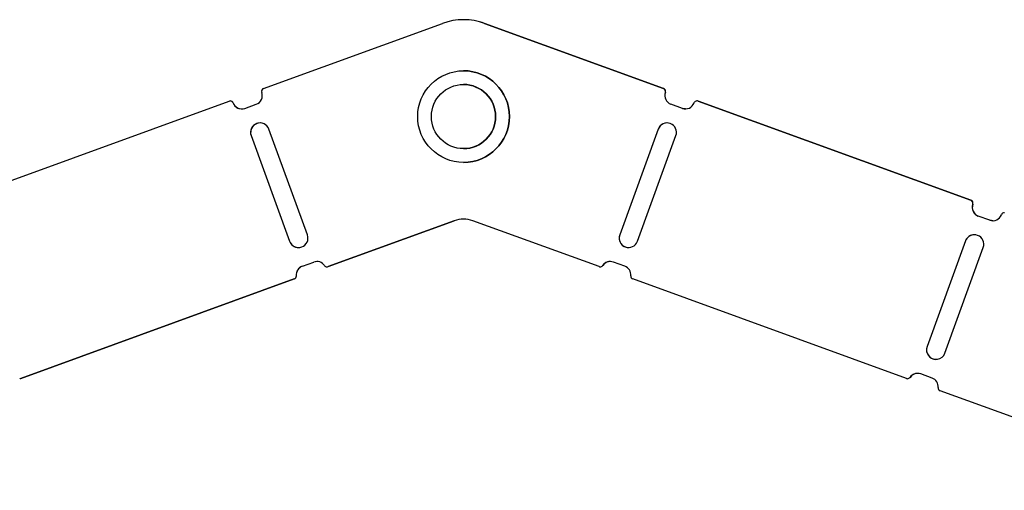
# Model space of a CAD drawing. Units: millimetres. Extents: x 177 to 8543, y -2258 to 3879.
# Drawn here: x 6428 to 6750, y 3725 to 3879 of the extents above; entities that cross this region are included whole.
import ezdxf

# ---------------------------------------------------------------- set-up
doc = ezdxf.new("R2010")
doc.units = ezdxf.units.MM
doc.header["$LTSCALE"] = 10

msp = doc.modelspace()

# ---------------------------------------------------------------- linework, layer by layer
at = {"color": 7, "linetype": 'Continuous', "lineweight": 25}
for p, q in [((6572.8, 3878.96), (6572.78, 3878.96)), ((6572.82, 3878.96), (6572.81, 3878.96)), ((6507.37, 3856.43), (6565.94, 3877.75)), ((6579.62, 3877.75), (6638.2, 3856.43)), ((6638.21, 3856.43), (6579.64, 3877.75)), ((6579.65, 3877.75), (6638.22, 3856.43)), ((6638.24, 3856.43), (6579.66, 3877.75)), ((6572.78, 3862.25), (6572.78, 3862.25)), ((6406.82, 3819.84), (6496.09, 3852.33)), ((6496.44, 3852.39), (6496.43, 3852.39)), ((6496.46, 3852.39), (6496.45, 3852.39)), ((6501.22, 3849.94), (6504.97, 3851.31)), ((6644.36, 3849.94), (6640.6, 3851.31)), ((6644.38, 3849.94), (6640.63, 3851.31)), ((6649.15, 3852.39), (6649.14, 3852.39)), ((6649.17, 3852.39), (6649.16, 3852.39)), ((6649.48, 3852.33), (6738.75, 3819.84)), ((6738.76, 3819.84), (6649.49, 3852.33)), ((6649.5, 3852.33), (6738.77, 3819.84)), ((6738.78, 3819.84), (6649.51, 3852.33)), ((6521.7, 3808.55), (6509.12, 3843.13)), ((6636.45, 3843.13), (6623.86, 3808.55)), ((6503.29, 3841.01), (6515.88, 3806.43)), ((6629.68, 3806.43), (6642.27, 3841.01)), ((6572.78, 3832.25), (6572.78, 3832.25)), ((6744.91, 3813.34), (6741.15, 3814.71)), ((6744.93, 3813.34), (6741.17, 3814.71)), ((6749.7, 3815.79), (6749.68, 3815.79)), ((6569.71, 3813.14), (6528.45, 3798.13)), ((6528.46, 3798.13), (6569.72, 3813.14)), ((6617.12, 3798.13), (6575.86, 3813.14)), ((6736.99, 3806.53), (6724.41, 3771.95)), ((6730.23, 3769.83), (6742.82, 3804.41)), ((6520.04, 3798.25), (6523.8, 3799.62)), ((6528.11, 3798.07), (6528.12, 3798.07)), ((6617.46, 3798.07), (6617.47, 3798.07)), ((6625.54, 3798.25), (6621.78, 3799.62)), ((6517.41, 3794.11), (6427.9, 3761.53)), ((6427.92, 3761.53), (6517.42, 3794.11)), ((6717.66, 3761.53), (6628.16, 3794.11)), ((6726.09, 3761.66), (6722.33, 3763.03)), ((6718.01, 3761.47), (6718.02, 3761.47)), ((6818.21, 3724.94), (6728.7, 3757.51))]:
    msp.add_line(p, q, dxfattribs=at)
at = {"color": 7, "linetype": 'Continuous', "lineweight": 25, "flags": 128}
for points in [[(6496.09, 3852.33), (6496.28, 3852.38), (6496.43, 3852.39)], [(6645.39, 3849.76), (6644.93, 3849.79), (6644.36, 3849.94)], [(6644.37, 3849.94), (6644.94, 3849.79), (6645.4, 3849.76)], [(6645.41, 3849.76), (6644.95, 3849.79), (6644.38, 3849.94)], [(6649.49, 3852.33), (6649.3, 3852.38), (6649.15, 3852.39)], [(6649.51, 3852.33), (6649.32, 3852.38), (6649.17, 3852.39)], [(6745.94, 3813.16), (6745.48, 3813.2), (6744.91, 3813.34)], [(6744.92, 3813.34), (6745.49, 3813.2), (6745.95, 3813.16)], [(6745.96, 3813.16), (6745.5, 3813.2), (6744.93, 3813.34)]]:
    msp.add_lwpolyline(points, dxfattribs=at)
at = {"color": 7, "linetype": 'Continuous', "lineweight": 25}
for centre, radius in [((6572.78, 3847.25), 15), ((6572.76, 3847.25), 10.5)]:
    msp.add_circle(centre, radius, dxfattribs=at)
for centre, radius, start, end in [((6572.78, 3858.96), 20, 70, 110), ((6572.79, 3858.96), 20, 70.0013, 89.9984), ((6572.81, 3858.96), 20, 70.0013, 89.9985), ((6572.82, 3858.96), 20, 70.0015, 89.9983), ((6572.78, 3847.25), 15, 270, 90), ((6507.71, 3855.49), 1, 109.9921, 200.0015), ((6572.77, 3847.25), 10.5, 270.0004, 89.9996), ((6637.87, 3855.49), 1, 339.9984, 70.0036), ((6637.89, 3855.49), 1, 340.0009, 70.0033), ((6503.95, 3854.12), 3, 289.9992, 20.0015), ((6641.62, 3854.12), 3, 160.0002, 249.9985), ((6641.63, 3854.12), 3, 160.001, 249.9984), ((6641.64, 3854.12), 3, 160, 249.9994), ((6641.65, 3854.12), 3, 159.9997, 249.9989), ((6496.44, 3851.39), 1, 20.0059, 89.9978), ((6496.46, 3851.39), 1, 20.0059, 90.0013), ((6500.19, 3852.76), 3, 199.9983, 290.0016), ((6500.2, 3852.76), 3, 199.9985, 269.9999), ((6500.21, 3852.76), 3, 199.9997, 269.9987), ((6500.22, 3852.76), 3, 199.9978, 270.0006), ((6645.38, 3852.76), 3, 249.9985, 340.0019), ((6649.14, 3851.39), 1, 89.9999, 159.9947), ((6506.2, 3842.07), 3.1, 20.0013, 200.0001), ((6506.21, 3842.07), 3.1, 89.9985, 200.0016), ((6639.36, 3842.07), 3.1, 339.9997, 159.9987), ((6639.36, 3842.07), 3.1, 90, 159.998), ((6738.42, 3818.9), 1, 339.9993, 69.9986), ((6738.44, 3818.9), 1, 340.003, 69.9971), ((6742.17, 3817.53), 3, 159.9997, 249.9989), ((6742.18, 3817.53), 3, 160.0004, 249.999), ((6742.19, 3817.53), 3, 160, 249.9994), ((6742.2, 3817.53), 3, 159.9997, 249.9989), ((6745.93, 3816.16), 3, 250.0004, 340), ((6749.68, 3814.79), 1, 90.0037, 160.0006), ((6572.78, 3804.69), 9, 70.0003, 109.9997), ((6572.79, 3804.69), 9, 89.9972, 110.0024), ((6518.79, 3807.49), 3.1, 200.0013, 20.0005), ((6626.77, 3807.49), 3.1, 159.9997, 339.9987), ((6626.77, 3807.49), 3.1, 159.9991, 270.0003), ((6739.9, 3805.47), 3.1, 339.9997, 159.9987), ((6739.91, 3805.47), 3.1, 90, 159.998), ((6518.79, 3807.49), 3.1, 200.003, 269.9989), ((6521.05, 3795.44), 3, 110.0027, 185.5207), ((6521.06, 3795.44), 3, 110.0027, 185.5207), ((6524.81, 3796.8), 3, 34.4792, 109.9989), ((6524.82, 3796.8), 3, 90.0081, 109.9964), ((6528.11, 3799.07), 1, 214.4719, 270.0042), ((6528.12, 3799.06), 0.988, 269.8841, 290.1204), ((6617.46, 3799.06), 0.989, 249.8823, 270.1148), ((6617.47, 3799.07), 1, 269.9947, 325.5275), ((6620.76, 3796.8), 3, 70.0016, 145.5203), ((6620.77, 3796.8), 3, 90.0014, 145.5219), ((6624.52, 3795.44), 3, 354.4791, 69.9983), ((6517.08, 3795.05), 1, 289.9935, 5.5252), ((6628.5, 3795.05), 1, 174.4719, 250.0047), ((6727.32, 3770.89), 3.1, 159.9995, 340.001), ((6727.32, 3770.89), 3.1, 159.9995, 270.0004), ((6721.3, 3760.21), 3, 69.9992, 145.5227), ((6721.31, 3760.21), 3, 89.9987, 145.5246), ((6427.57, 3762.48), 1.01, 270.0686, 289.936), ((6718.01, 3762.48), 1.01, 250.0668, 269.9287), ((6718.02, 3762.47), 1, 269.9977, 325.5245), ((6725.06, 3758.84), 3, 354.4796, 69.9985), ((6729.04, 3758.45), 1, 174.474, 250.0026)]:
    msp.add_arc(centre, radius, start, end, dxfattribs=at)

doc.saveas('drawing.dxf')
